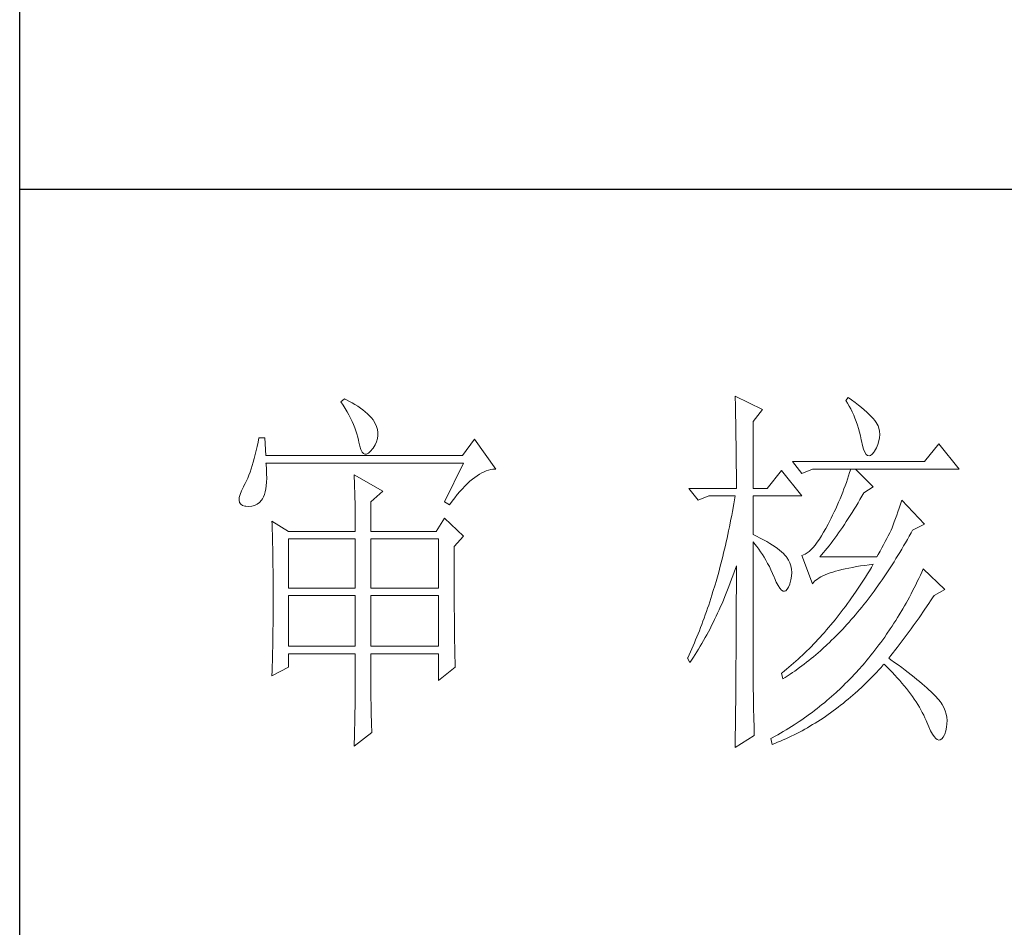
# Model space of a CAD drawing. Units: millimetres. Extents: x 24539 to 37824, y -16321 to 24765.
# Drawn here: x 36950 to 37145, y 8590 to 8770 of the extents above; entities that cross this region are included whole.
import ezdxf

# ---------------------------------------------------------------- set-up
doc = ezdxf.new("R2010")
doc.units = ezdxf.units.MM
doc.layers.add('轮廓线', color=7, linetype='Continuous', lineweight=25)

msp = doc.modelspace()

# ---------------------------------------------------------------- linework, layer by layer
for p, q in [((36950.1, 7499.52), (36950.1, 11736.22)), ((36950.1, 8736.32), (37481.51, 8736.32))]:
    msp.add_line(p, q)
at = {"layer": '轮廓线', "color": 7, "lineweight": 0}
for p, q in [((37091.95, 8695.34), (37091.97, 8694.66)), ((37097.38, 8692.69), (37091.95, 8695.34)), ((37114.38, 8695.05), (37113.91, 8694.46)), ((37115.03, 8694.58), (37114.38, 8695.05)), ((37014.51, 8694.75), (37013.8, 8694.16)), ((37013.8, 8694.16), (37014.24, 8693.51)), ((37014.24, 8693.51), (37014.65, 8692.87)), ((37014.74, 8694.64), (37014.51, 8694.75)), ((37015.38, 8694.32), (37014.74, 8694.64)), ((37016, 8693.99), (37015.38, 8694.32)), ((37016.58, 8693.66), (37016, 8693.99)), ((37017.13, 8693.31), (37016.58, 8693.66)), ((37017.65, 8692.95), (37017.13, 8693.31)), ((37091.97, 8694.66), (37091.99, 8693.96)), ((37091.99, 8693.96), (37092, 8693.27)), ((37092, 8693.27), (37092.02, 8692.57)), ((37113.91, 8694.46), (37114.25, 8693.92)), ((37114.25, 8693.92), (37114.57, 8693.36)), ((37114.57, 8693.36), (37114.88, 8692.78)), ((37115.73, 8694.05), (37115.03, 8694.58)), ((37116.39, 8693.55), (37115.73, 8694.05)), ((37117, 8693.05), (37116.39, 8693.55)), ((37117.56, 8692.58), (37117, 8693.05)), ((37014.65, 8692.87), (37015.03, 8692.22)), ((37015.03, 8692.22), (37015.39, 8691.58)), ((37015.39, 8691.58), (37015.71, 8690.94)), ((37018.15, 8692.59), (37017.65, 8692.95)), ((37018.61, 8692.21), (37018.15, 8692.59)), ((37019.05, 8691.83), (37018.61, 8692.21)), ((37019.46, 8691.43), (37019.05, 8691.83)), ((37019.83, 8691.03), (37019.46, 8691.43)), ((37020.18, 8690.62), (37019.83, 8691.03)), ((37092.02, 8692.57), (37092.05, 8691.16)), ((37092.05, 8691.16), (37092.07, 8690.45)), ((37095.5, 8690.32), (37097.38, 8692.69)), ((37114.88, 8692.78), (37115.17, 8692.18)), ((37115.17, 8692.18), (37115.45, 8691.56)), ((37115.45, 8691.56), (37115.71, 8690.92)), ((37118.07, 8692.12), (37117.56, 8692.58)), ((37118.53, 8691.69), (37118.07, 8692.12)), ((37118.94, 8691.27), (37118.53, 8691.69)), ((37119.31, 8690.87), (37118.94, 8691.27)), ((37015.71, 8690.94), (37016.01, 8690.31)), ((37016.01, 8690.31), (37016.29, 8689.68)), ((37016.29, 8689.68), (37016.54, 8689.06)), ((37016.54, 8689.06), (37016.76, 8688.44)), ((37020.27, 8690.49), (37020.18, 8690.62)), ((37020.61, 8689.91), (37020.27, 8690.49)), ((37020.87, 8689.33), (37020.61, 8689.91)), ((37021.04, 8688.73), (37020.87, 8689.33)), ((37092.07, 8690.45), (37092.08, 8689.73)), ((37092.08, 8689.73), (37092.1, 8689.01)), ((37095.5, 8677.04), (37095.5, 8690.32)), ((37115.71, 8690.92), (37115.95, 8690.27)), ((37115.95, 8690.27), (37116.18, 8689.59)), ((37116.18, 8689.59), (37116.4, 8688.89)), ((37119.62, 8690.48), (37119.31, 8690.87)), ((37119.9, 8690.12), (37119.62, 8690.48)), ((37120.11, 8689.77), (37119.9, 8690.12)), ((37120.29, 8689.44), (37120.11, 8689.77)), ((37120.45, 8688.97), (37120.29, 8689.44)), ((37016.76, 8688.44), (37016.96, 8687.82)), ((37016.96, 8687.82), (37017.12, 8687.2)), ((37017.12, 8687.2), (37017.27, 8686.59)), ((37021.01, 8686.9), (37021.11, 8687.52)), ((37021.12, 8688.13), (37021.04, 8688.73)), ((37021.11, 8687.52), (37021.12, 8688.13)), ((37092.1, 8689.01), (37092.1, 8688.29)), ((37092.1, 8688.29), (37092.12, 8686.83)), ((37116.4, 8688.89), (37116.59, 8688.17)), ((37116.59, 8688.17), (37116.78, 8687.44)), ((37116.78, 8687.44), (37116.94, 8686.68)), ((37120.58, 8688.35), (37120.45, 8688.97)), ((37120.63, 8687.72), (37120.58, 8688.35)), ((37120.59, 8687.07), (37120.63, 8687.72)), ((36997.18, 8685.34), (36997, 8684.52)), ((36997.35, 8686.19), (36997.18, 8685.34)), ((36997.52, 8687.07), (36997.35, 8686.19)), ((36998.7, 8687.07), (36997.52, 8687.07)), ((36998.93, 8683.53), (36998.7, 8687.07)), ((37017.27, 8686.59), (37017.35, 8686.19)), ((37017.35, 8686.19), (37017.52, 8685.37)), ((37017.52, 8685.37), (37017.72, 8684.72)), ((37020.18, 8685.01), (37020.55, 8685.65)), ((37020.55, 8685.65), (37020.82, 8686.28)), ((37020.82, 8686.28), (37021.01, 8686.9)), ((37040.25, 8686.78), (37037.89, 8683.53)), ((37044.5, 8680.87), (37040.25, 8686.78)), ((37092.12, 8686.83), (37092.13, 8686.1)), ((37092.13, 8686.1), (37092.15, 8684.62)), ((37116.94, 8686.68), (37116.98, 8686.48)), ((37116.98, 8686.48), (37117.19, 8685.55)), ((37117.19, 8685.55), (37117.42, 8684.78)), ((37119.96, 8685.1), (37120.25, 8685.76)), ((37120.25, 8685.76), (37120.47, 8686.43)), ((37120.47, 8686.43), (37120.59, 8687.07)), ((37132.33, 8685.89), (37129.49, 8682.35)), ((37136.34, 8680.87), (37132.33, 8685.89)), ((36996.81, 8683.73), (36996.62, 8682.97)), ((36997, 8684.52), (36996.81, 8683.73)), ((37037.89, 8683.53), (36998.93, 8683.53)), ((37017.72, 8684.72), (37017.97, 8684.24)), ((37017.97, 8684.24), (37018.24, 8683.93)), ((37018.24, 8683.93), (37018.55, 8683.79)), ((37018.55, 8683.79), (37018.89, 8683.82)), ((37018.89, 8683.82), (37019.26, 8684.01)), ((37019.26, 8684.01), (37019.67, 8684.38)), ((37019.67, 8684.38), (37020.11, 8684.92)), ((37020.11, 8684.92), (37020.18, 8685.01)), ((37092.15, 8684.62), (37092.16, 8683.87)), ((37092.16, 8683.87), (37092.17, 8683.13)), ((37117.42, 8684.78), (37117.67, 8684.19)), ((37117.67, 8684.19), (37117.93, 8683.78)), ((37117.93, 8683.78), (37118.21, 8683.53)), ((37118.21, 8683.53), (37118.5, 8683.46)), ((37118.5, 8683.46), (37118.82, 8683.56)), ((37118.82, 8683.56), (37119.15, 8683.84)), ((37119.15, 8683.84), (37119.5, 8684.29)), ((37119.5, 8684.29), (37119.58, 8684.42)), ((37119.58, 8684.42), (37119.96, 8685.1)), ((36996.21, 8681.54), (36995.99, 8680.88)), ((36996.42, 8682.25), (36996.21, 8681.54)), ((36996.62, 8682.97), (36996.42, 8682.25)), ((36998.95, 8681.85), (36998.93, 8682.05)), ((36998.93, 8682.05), (37038.12, 8682.05)), ((36999.02, 8680.86), (36998.95, 8681.85)), ((37038.12, 8682.05), (37034.35, 8674.38)), ((37092.17, 8683.13), (37092.17, 8682.37)), ((37092.17, 8682.37), (37092.18, 8681.62)), ((37092.18, 8681.62), (37092.19, 8680.09)), ((37129.49, 8682.35), (37103.29, 8682.35)), ((37103.29, 8682.35), (37105.17, 8679.99)), ((36995.54, 8679.64), (36995.31, 8679.07)), ((36995.77, 8680.24), (36995.54, 8679.64)), ((36995.99, 8680.88), (36995.77, 8680.24)), ((36999.06, 8679.93), (36999.02, 8680.86)), ((36999.07, 8679.07), (36999.06, 8679.93)), ((37016.4, 8679.69), (37016.43, 8679.07)), ((37022.07, 8676.45), (37016.4, 8679.69)), ((37040.32, 8679.21), (37040.79, 8679.54)), ((37040.79, 8679.54), (37041.26, 8679.84)), ((37041.26, 8679.84), (37041.71, 8680.1)), ((37041.71, 8680.1), (37042.16, 8680.32)), ((37042.16, 8680.32), (37042.6, 8680.51)), ((37042.6, 8680.51), (37043.04, 8680.65)), ((37043.04, 8680.65), (37043.48, 8680.76)), ((37043.48, 8680.76), (37043.9, 8680.84)), ((37043.9, 8680.84), (37044.32, 8680.87)), ((37044.32, 8680.87), (37044.5, 8680.87)), ((37092.19, 8680.09), (37092.19, 8678.55)), ((37101.16, 8680.58), (37098.33, 8677.04)), ((37105.17, 8675.56), (37101.16, 8680.58)), ((37105.17, 8679.99), (37107.3, 8680.87)), ((37107.3, 8680.87), (37136.34, 8680.87)), ((37114.44, 8679.54), (37114.23, 8678.88)), ((37114.65, 8680.21), (37114.44, 8679.54)), ((37114.86, 8680.87), (37114.65, 8680.21)), ((37119.34, 8677.33), (37115.8, 8680.87)), ((36994.56, 8677.54), (36994.45, 8677.33)), ((36994.82, 8678.02), (36994.56, 8677.54)), ((36995.07, 8678.53), (36994.82, 8678.02)), ((36995.31, 8679.07), (36995.07, 8678.53)), ((36998.9, 8676.91), (36998.98, 8677.56)), ((36998.98, 8677.56), (36999.04, 8678.28)), ((36999.04, 8678.28), (36999.07, 8679.07)), ((37016.43, 8679.07), (37016.46, 8678.43)), ((37016.46, 8678.43), (37016.49, 8677.77)), ((37016.49, 8677.77), (37016.51, 8677.1)), ((37037.88, 8676.97), (37038.38, 8677.49)), ((37038.38, 8677.49), (37038.88, 8677.97)), ((37038.88, 8677.97), (37039.37, 8678.43)), ((37039.37, 8678.43), (37039.85, 8678.83)), ((37039.85, 8678.83), (37040.32, 8679.21)), ((37092.19, 8678.55), (37092.19, 8677.78)), ((37092.19, 8677.78), (37092.19, 8677.04)), ((37113.77, 8677.56), (37113.52, 8676.91)), ((37114, 8678.22), (37113.77, 8677.56)), ((37114.23, 8678.88), (37114, 8678.22)), ((36993.79, 8675.82), (36993.64, 8675.2)), ((36994.05, 8676.53), (36993.79, 8675.82)), ((36994.45, 8677.33), (36994.05, 8676.53)), ((36998.44, 8675.35), (36998.63, 8675.8)), ((36998.63, 8675.8), (36998.78, 8676.32)), ((36998.78, 8676.32), (36998.9, 8676.91)), ((37016.51, 8677.1), (37016.53, 8676.42)), ((37016.53, 8676.42), (37016.55, 8675.72)), ((37016.55, 8675.72), (37016.57, 8675)), ((37019.71, 8674.38), (37022.07, 8676.45)), ((37036.35, 8675.17), (37036.87, 8675.81)), ((37036.87, 8675.81), (37037.38, 8676.41)), ((37037.38, 8676.41), (37037.88, 8676.97)), ((37082.75, 8677.04), (37084.64, 8674.68)), ((37082.75, 8677.04), (37092.19, 8677.04)), ((37084.64, 8674.68), (37086.76, 8675.56)), ((37086.76, 8675.56), (37091.95, 8675.56)), ((37091.95, 8675.56), (37091.82, 8674.77)), ((37095.5, 8677.04), (37098.33, 8677.04)), ((37095.5, 8667.89), (37095.5, 8675.56)), ((37095.5, 8675.56), (37105.17, 8675.56)), ((37113.01, 8675.6), (37112.75, 8674.95)), ((37113.28, 8676.25), (37113.01, 8675.6)), ((37113.52, 8676.91), (37113.28, 8676.25)), ((37116.7, 8674.84), (37117.09, 8675.52)), ((37117.09, 8675.52), (37117.45, 8676.15)), ((37117.45, 8676.15), (37119.34, 8677.33)), ((36993.64, 8675.2), (36993.61, 8674.68)), ((36993.61, 8674.68), (36993.71, 8674.25)), ((36993.71, 8674.25), (36993.93, 8673.91)), ((36993.93, 8673.91), (36994.27, 8673.67)), ((36994.27, 8673.67), (36994.74, 8673.52)), ((36994.74, 8673.52), (36994.92, 8673.5)), ((36994.92, 8673.5), (36995.55, 8673.45)), ((36995.55, 8673.45), (36996.13, 8673.51)), ((36996.13, 8673.51), (36996.68, 8673.66)), ((36996.68, 8673.66), (36997.17, 8673.91)), ((36997.17, 8673.91), (36997.62, 8674.26)), ((36997.62, 8674.26), (36998.03, 8674.7)), ((36998.03, 8674.7), (36998.22, 8674.97)), ((36998.22, 8674.97), (36998.44, 8675.35)), ((37016.57, 8675), (37016.59, 8674.27)), ((37016.59, 8674.27), (37016.6, 8673.52)), ((37016.6, 8673.52), (37016.61, 8672.76)), ((37019.71, 8668.48), (37019.71, 8674.38)), ((37034.35, 8674.38), (37035.29, 8673.79)), ((37035.29, 8673.79), (37035.82, 8674.5)), ((37035.82, 8674.5), (37036.35, 8675.17)), ((37091.69, 8673.99), (37091.41, 8672.44)), ((37091.82, 8674.77), (37091.69, 8673.99)), ((37112.18, 8673.66), (37111.89, 8673.01)), ((37112.47, 8674.31), (37112.18, 8673.66)), ((37112.75, 8674.95), (37112.47, 8674.31)), ((37115.54, 8672.88), (37115.92, 8673.52)), ((37115.92, 8673.52), (37116.31, 8674.17)), ((37116.31, 8674.17), (37116.7, 8674.84)), ((37124.74, 8673.89), (37124.48, 8673.13)), ((37125.01, 8674.68), (37124.74, 8673.89)), ((37129.49, 8669.95), (37125.01, 8674.68)), ((37016.61, 8672.76), (37016.62, 8671.99)), ((37016.62, 8671.99), (37016.63, 8671.19)), ((37091.27, 8671.67), (37091.12, 8670.9)), ((37091.41, 8672.44), (37091.27, 8671.67)), ((37111.28, 8671.74), (37110.97, 8671.1)), ((37111.59, 8672.38), (37111.28, 8671.74)), ((37111.89, 8673.01), (37111.59, 8672.38)), ((37114.38, 8671.03), (37114.77, 8671.63)), ((37114.77, 8671.63), (37115.15, 8672.25)), ((37115.15, 8672.25), (37115.54, 8672.88)), ((37123.99, 8671.7), (37123.74, 8671.04)), ((37124.23, 8672.41), (37123.99, 8671.7)), ((37124.48, 8673.13), (37124.23, 8672.41)), ((37000.11, 8670.54), (37000.13, 8669.93)), ((37003.42, 8668.48), (37000.11, 8670.54)), ((37000.13, 8669.93), (37000.16, 8669.31)), ((37016.63, 8671.19), (37016.63, 8670.39)), ((37016.63, 8670.39), (37016.64, 8669.56)), ((37016.64, 8669.56), (37016.64, 8668.48)), ((37034.35, 8671.13), (37032.69, 8668.48)), ((37038.12, 8667.59), (37034.35, 8671.13)), ((37091.12, 8670.9), (37090.81, 8669.39)), ((37110.37, 8669.95), (37109.93, 8669.11)), ((37110.64, 8670.46), (37110.37, 8669.95)), ((37110.97, 8671.1), (37110.64, 8670.46)), ((37113.23, 8669.29), (37113.61, 8669.86)), ((37113.61, 8669.86), (37113.99, 8670.44)), ((37113.99, 8670.44), (37114.38, 8671.03)), ((37123.28, 8669.8), (37123.06, 8669.22)), ((37123.51, 8670.4), (37123.28, 8669.8)), ((37123.74, 8671.04), (37123.51, 8670.4)), ((37127.13, 8668.77), (37129.49, 8669.95)), ((37000.16, 8669.31), (37000.18, 8668.67)), ((37000.18, 8668.67), (37000.2, 8668.02)), ((37000.2, 8668.02), (37000.22, 8667.36)), ((37003.42, 8668.48), (37016.64, 8668.48)), ((37019.71, 8668.48), (37032.69, 8668.48)), ((37036.24, 8665.52), (37038.12, 8667.59)), ((37090.5, 8667.89), (37090.34, 8667.15)), ((37090.66, 8668.64), (37090.5, 8667.89)), ((37090.81, 8669.39), (37090.66, 8668.64)), ((37096.2, 8667.54), (37095.5, 8667.89)), ((37109.07, 8667.6), (37108.65, 8666.94)), ((37109.5, 8668.32), (37109.07, 8667.6)), ((37109.93, 8669.11), (37109.5, 8668.32)), ((37111.71, 8667.15), (37112.09, 8667.67)), ((37112.09, 8667.67), (37112.47, 8668.19)), ((37112.47, 8668.19), (37112.85, 8668.74)), ((37112.85, 8668.74), (37113.23, 8669.29)), ((37122.32, 8667.65), (37122.01, 8667.07)), ((37122.61, 8668.22), (37122.32, 8667.65)), ((37122.88, 8668.77), (37122.61, 8668.22)), ((37123.06, 8669.22), (37122.88, 8668.77)), ((37126.46, 8667.56), (37126.84, 8668.22)), ((37126.84, 8668.22), (37127.13, 8668.77)), ((37000.22, 8667.36), (37000.23, 8666.69)), ((37000.23, 8666.69), (37000.24, 8666)), ((37000.24, 8666), (37000.26, 8665.3)), ((37003.42, 8657.25), (37003.42, 8667)), ((37003.42, 8667), (37016.64, 8667)), ((37016.64, 8667), (37016.64, 8657.25)), ((37019.71, 8657.25), (37019.71, 8667)), ((37019.71, 8667), (37033.16, 8667)), ((37033.16, 8667), (37033.16, 8657.25)), ((37090.01, 8665.68), (37089.84, 8664.95)), ((37090.18, 8666.41), (37090.01, 8665.68)), ((37090.34, 8667.15), (37090.18, 8666.41)), ((37095.5, 8641.18), (37095.5, 8666.41)), ((37095.5, 8666.41), (37095.88, 8665.96)), ((37095.88, 8665.96), (37096.26, 8665.49)), ((37096.91, 8667.18), (37096.2, 8667.54)), ((37097.58, 8666.83), (37096.91, 8667.18)), ((37098.21, 8666.47), (37097.58, 8666.83)), ((37098.8, 8666.12), (37098.21, 8666.47)), ((37099.35, 8665.78), (37098.8, 8666.12)), ((37099.86, 8665.44), (37099.35, 8665.78)), ((37107.82, 8665.8), (37107.42, 8665.33)), ((37108.23, 8666.34), (37107.82, 8665.8)), ((37108.65, 8666.94), (37108.23, 8666.34)), ((37110.21, 8665.2), (37110.58, 8665.67)), ((37110.58, 8665.67), (37110.96, 8666.15)), ((37110.96, 8666.15), (37111.33, 8666.64)), ((37111.33, 8666.64), (37111.71, 8667.15)), ((37121.37, 8665.86), (37121.03, 8665.23)), ((37121.7, 8666.48), (37121.37, 8665.86)), ((37122.01, 8667.07), (37121.7, 8666.48)), ((37125.35, 8665.61), (37125.73, 8666.26)), ((37125.73, 8666.26), (37126.1, 8666.91)), ((37126.1, 8666.91), (37126.46, 8667.56)), ((37000.26, 8665.3), (37000.27, 8664.59)), ((37000.27, 8664.59), (37000.29, 8663.87)), ((37000.29, 8663.87), (37000.3, 8663.13)), ((37036.24, 8661.46), (37036.24, 8665.52)), ((37089.67, 8664.23), (37089.49, 8663.51)), ((37089.84, 8664.95), (37089.67, 8664.23)), ((37096.26, 8665.49), (37096.63, 8664.99)), ((37096.63, 8664.99), (37096.99, 8664.48)), ((37096.99, 8664.48), (37097.35, 8663.93)), ((37097.35, 8663.93), (37097.71, 8663.37)), ((37100.33, 8665.09), (37099.86, 8665.44)), ((37100.77, 8664.76), (37100.33, 8665.09)), ((37101.16, 8664.43), (37100.77, 8664.76)), ((37101.52, 8664.1), (37101.16, 8664.43)), ((37101.83, 8663.77), (37101.52, 8664.1)), ((37102.11, 8663.46), (37101.83, 8663.77)), ((37105.48, 8663.85), (37105.17, 8663.75)), ((37105.17, 8663.75), (37107.3, 8658.14)), ((37105.86, 8664.02), (37105.48, 8663.85)), ((37106.24, 8664.26), (37105.86, 8664.02)), ((37106.63, 8664.55), (37106.24, 8664.26)), ((37107.02, 8664.91), (37106.63, 8664.55)), ((37107.42, 8665.33), (37107.02, 8664.91)), ((37108.72, 8663.46), (37109.09, 8663.87)), ((37109.09, 8663.87), (37109.46, 8664.3)), ((37109.46, 8664.3), (37109.83, 8664.75)), ((37109.83, 8664.75), (37110.21, 8665.2)), ((37120.31, 8663.93), (37120.05, 8663.46)), ((37120.68, 8664.59), (37120.31, 8663.93)), ((37121.03, 8665.23), (37120.68, 8664.59)), ((37123.84, 8663.1), (37124.22, 8663.72)), ((37124.22, 8663.72), (37124.6, 8664.34)), ((37124.6, 8664.34), (37124.98, 8664.98)), ((37124.98, 8664.98), (37125.35, 8665.61)), ((37000.3, 8663.13), (37000.31, 8662.38)), ((37000.31, 8662.38), (37000.32, 8661.62)), ((37089.13, 8662.08), (37088.94, 8661.38)), ((37089.31, 8662.79), (37089.13, 8662.08)), ((37089.49, 8663.51), (37089.31, 8662.79)), ((37097.71, 8663.37), (37098.05, 8662.77)), ((37098.05, 8662.77), (37098.39, 8662.16)), ((37098.39, 8662.16), (37098.73, 8661.52)), ((37102.2, 8663.33), (37102.11, 8663.46)), ((37102.54, 8662.81), (37102.2, 8663.33)), ((37102.81, 8662.25), (37102.54, 8662.81)), ((37103, 8661.65), (37102.81, 8662.25)), ((37120.05, 8663.46), (37108.72, 8663.46)), ((37116.82, 8661.65), (37117.67, 8661.76)), ((37117.67, 8661.76), (37118.55, 8661.88)), ((37118.55, 8661.88), (37119.34, 8661.98)), ((37119.34, 8661.98), (37118.96, 8661.34)), ((37122.69, 8661.28), (37123.07, 8661.88)), ((37123.07, 8661.88), (37123.46, 8662.48)), ((37123.46, 8662.48), (37123.84, 8663.1)), ((37000.32, 8661.62), (37000.33, 8660.85)), ((37000.33, 8660.85), (37000.33, 8660.06)), ((37000.33, 8660.06), (37000.34, 8659.26)), ((37036.24, 8660.4), (37036.24, 8661.46)), ((37036.24, 8659.36), (37036.24, 8660.4)), ((37088.56, 8659.98), (37088.17, 8658.6)), ((37088.75, 8660.67), (37088.56, 8659.98)), ((37088.94, 8661.38), (37088.75, 8660.67)), ((37091.5, 8659.71), (37091.76, 8660.43)), ((37091.76, 8660.43), (37092.01, 8661.15)), ((37092.01, 8661.15), (37092.19, 8661.68)), ((37092.19, 8661.68), (37092.19, 8659.41)), ((37098.73, 8661.52), (37099.05, 8660.86)), ((37099.05, 8660.86), (37099.37, 8660.17)), ((37099.37, 8660.17), (37099.69, 8659.46)), ((37103.12, 8661.02), (37103, 8661.65)), ((37103.16, 8660.35), (37103.12, 8661.02)), ((37103.12, 8659.65), (37103.16, 8660.35)), ((37109.36, 8659.69), (37109.79, 8659.89)), ((37109.79, 8659.89), (37110.26, 8660.08)), ((37110.26, 8660.08), (37110.76, 8660.26)), ((37110.76, 8660.26), (37111.29, 8660.44)), ((37111.29, 8660.44), (37111.86, 8660.61)), ((37111.86, 8660.61), (37112.47, 8660.78)), ((37112.47, 8660.78), (37113.1, 8660.94)), ((37113.1, 8660.94), (37113.78, 8661.09)), ((37113.78, 8661.09), (37114.49, 8661.24)), ((37114.49, 8661.24), (37115.23, 8661.38)), ((37115.23, 8661.38), (37116, 8661.52)), ((37116, 8661.52), (37116.82, 8661.65)), ((37118.19, 8660.08), (37117.8, 8659.46)), ((37118.57, 8660.71), (37118.19, 8660.08)), ((37118.96, 8661.34), (37118.57, 8660.71)), ((37121.52, 8659.51), (37121.91, 8660.09)), ((37121.91, 8660.09), (37122.3, 8660.68)), ((37122.3, 8660.68), (37122.69, 8661.28)), ((37128.67, 8659.82), (37128.37, 8659.18)), ((37128.96, 8660.45), (37128.67, 8659.82)), ((37129.25, 8661.09), (37128.96, 8660.45)), ((37133.51, 8656.96), (37129.25, 8661.09)), ((37000.34, 8659.26), (37000.34, 8658.45)), ((37000.34, 8658.45), (37000.34, 8657.62)), ((37036.25, 8658.35), (37036.24, 8659.36)), ((37036.25, 8657.36), (37036.25, 8658.35)), ((37087.97, 8657.92), (37087.56, 8656.56)), ((37088.17, 8658.6), (37087.97, 8657.92)), ((37090.72, 8657.61), (37090.99, 8658.3)), ((37090.99, 8658.3), (37091.25, 8659.01)), ((37091.25, 8659.01), (37091.5, 8659.71)), ((37092.19, 8659.41), (37092.19, 8658.66)), ((37092.19, 8658.66), (37092.19, 8656.4)), ((37099.69, 8659.46), (37099.74, 8659.32)), ((37099.74, 8659.32), (37100.11, 8658.47)), ((37100.11, 8658.47), (37100.46, 8657.77)), ((37102.54, 8657.46), (37102.79, 8658.06)), ((37102.79, 8658.06), (37102.81, 8658.14)), ((37102.81, 8658.14), (37103.01, 8658.91)), ((37103.01, 8658.91), (37103.12, 8659.65)), ((37107.3, 8658.14), (37107.49, 8658.38)), ((37107.49, 8658.38), (37107.71, 8658.62)), ((37107.71, 8658.62), (37107.97, 8658.84)), ((37107.97, 8658.84), (37108.26, 8659.06)), ((37108.26, 8659.06), (37108.59, 8659.28)), ((37108.59, 8659.28), (37108.96, 8659.49)), ((37108.96, 8659.49), (37109.36, 8659.69)), ((37117.01, 8658.25), (37116.62, 8657.65)), ((37117.4, 8658.85), (37117.01, 8658.25)), ((37117.8, 8659.46), (37117.4, 8658.85)), ((37119.92, 8657.24), (37120.72, 8658.36)), ((37120.72, 8658.36), (37121.12, 8658.93)), ((37121.12, 8658.93), (37121.52, 8659.51)), ((37127.76, 8657.94), (37127.44, 8657.32)), ((37128.06, 8658.55), (37127.76, 8657.94)), ((37128.37, 8659.18), (37128.06, 8658.55)), ((37000.34, 8657.62), (37000.35, 8656.78)), ((37000.35, 8656.78), (37000.35, 8654.66)), ((37016.64, 8657.25), (37003.42, 8657.25)), ((37033.16, 8657.25), (37019.71, 8657.25)), ((37036.25, 8656.41), (37036.25, 8657.36)), ((37036.26, 8655.48), (37036.25, 8656.41)), ((37087.35, 8655.89), (37086.92, 8654.57)), ((37087.56, 8656.56), (37087.35, 8655.89)), ((37089.91, 8655.57), (37090.19, 8656.24)), ((37090.19, 8656.24), (37090.46, 8656.92)), ((37090.46, 8656.92), (37090.72, 8657.61)), ((37092.19, 8656.4), (37092.18, 8655.65)), ((37100.46, 8657.77), (37100.8, 8657.25)), ((37100.8, 8657.25), (37101.13, 8656.88)), ((37101.13, 8656.88), (37101.44, 8656.67)), ((37101.44, 8656.67), (37101.74, 8656.63)), ((37101.74, 8656.63), (37102.02, 8656.74)), ((37102.02, 8656.74), (37102.29, 8657.02)), ((37102.29, 8657.02), (37102.54, 8657.46)), ((37115.82, 8656.46), (37115.02, 8655.31)), ((37116.22, 8657.05), (37115.82, 8656.46)), ((37116.62, 8657.65), (37116.22, 8657.05)), ((37118.71, 8655.6), (37119.52, 8656.68)), ((37119.52, 8656.68), (37119.92, 8657.24)), ((37126.82, 8656.1), (37126.49, 8655.49)), ((37127.13, 8656.7), (37126.82, 8656.1)), ((37127.44, 8657.32), (37127.13, 8656.7)), ((37131.38, 8655.78), (37133.51, 8656.96)), ((37000.35, 8654.66), (37000.34, 8653.84)), ((37003.42, 8645.74), (37003.42, 8655.78)), ((37003.42, 8655.78), (37016.64, 8655.78)), ((37016.64, 8655.78), (37016.64, 8645.74)), ((37019.71, 8645.74), (37019.71, 8655.78)), ((37019.71, 8655.78), (37033.16, 8655.78)), ((37033.16, 8655.78), (37033.16, 8645.74)), ((37036.26, 8654.57), (37036.26, 8655.48)), ((37036.27, 8653.7), (37036.26, 8654.57)), ((37086.92, 8654.57), (37086.71, 8653.91)), ((37089.07, 8653.59), (37089.35, 8654.24)), ((37089.35, 8654.24), (37089.63, 8654.9)), ((37089.63, 8654.9), (37089.91, 8655.57)), ((37092.18, 8655.65), (37092.18, 8654.15)), ((37092.18, 8654.15), (37092.18, 8653.41)), ((37114.22, 8654.19), (37113.81, 8653.63)), ((37114.62, 8654.74), (37114.22, 8654.19)), ((37115.02, 8655.31), (37114.62, 8654.74)), ((37117.07, 8653.5), (37117.49, 8654.01)), ((37117.49, 8654.01), (37117.9, 8654.54)), ((37117.9, 8654.54), (37118.3, 8655.06)), ((37118.3, 8655.06), (37118.71, 8655.6)), ((37125.83, 8654.3), (37125.51, 8653.72)), ((37126.17, 8654.9), (37125.83, 8654.3)), ((37126.49, 8655.49), (37126.17, 8654.9)), ((37129.57, 8653.07), (37130.33, 8654.19)), ((37130.33, 8654.19), (37130.71, 8654.75)), ((37130.71, 8654.75), (37131.08, 8655.32)), ((37131.08, 8655.32), (37131.38, 8655.78)), ((37000.34, 8652.23), (37000.33, 8651.44)), ((37000.34, 8653.84), (37000.34, 8653.03)), ((37000.34, 8653.03), (37000.34, 8652.23)), ((37036.27, 8652.85), (37036.27, 8653.7)), ((37036.28, 8652.03), (37036.27, 8652.85)), ((37036.28, 8651.23), (37036.28, 8652.03)), ((37086.03, 8651.97), (37085.8, 8651.33)), ((37086.26, 8652.62), (37086.03, 8651.97)), ((37086.48, 8653.26), (37086.26, 8652.62)), ((37086.71, 8653.91), (37086.48, 8653.26)), ((37088.19, 8651.67), (37088.48, 8652.31)), ((37088.48, 8652.31), (37088.78, 8652.94)), ((37088.78, 8652.94), (37089.07, 8653.59)), ((37092.18, 8652.66), (37092.17, 8651.92)), ((37092.18, 8653.41), (37092.18, 8652.66)), ((37112.58, 8652.02), (37111.75, 8650.97)), ((37112.99, 8652.55), (37112.58, 8652.02)), ((37113.4, 8653.09), (37112.99, 8652.55)), ((37113.81, 8653.63), (37113.4, 8653.09)), ((37115.4, 8651.49), (37115.82, 8651.98)), ((37115.82, 8651.98), (37116.24, 8652.48)), ((37116.24, 8652.48), (37116.66, 8652.99)), ((37116.66, 8652.99), (37117.07, 8653.5)), ((37124.48, 8651.98), (37124.13, 8651.41)), ((37125.17, 8653.13), (37124.48, 8651.98)), ((37125.51, 8653.72), (37125.17, 8653.13)), ((37128.8, 8651.95), (37129.19, 8652.51)), ((37129.19, 8652.51), (37129.57, 8653.07)), ((37000.33, 8651.44), (37000.33, 8650.66)), ((37000.33, 8650.66), (37000.33, 8649.89)), ((37036.29, 8650.47), (37036.28, 8651.23)), ((37036.29, 8649.73), (37036.29, 8650.47)), ((37085.34, 8650.07), (37085.1, 8649.45)), ((37085.57, 8650.7), (37085.34, 8650.07)), ((37085.8, 8651.33), (37085.57, 8650.7)), ((37087.28, 8649.82), (37087.58, 8650.43)), ((37087.58, 8650.43), (37087.89, 8651.05)), ((37087.89, 8651.05), (37088.19, 8651.67)), ((37092.17, 8651.92), (37092.17, 8651.17)), ((37092.17, 8651.17), (37092.17, 8650.42)), ((37092.17, 8650.42), (37092.17, 8649.68)), ((37111.75, 8650.97), (37110.91, 8649.95)), ((37113.69, 8649.58), (37114.12, 8650.05)), ((37114.12, 8650.05), (37114.55, 8650.52)), ((37114.55, 8650.52), (37114.98, 8651.01)), ((37114.98, 8651.01), (37115.4, 8651.49)), ((37123.43, 8650.29), (37123.07, 8649.73)), ((37123.78, 8650.84), (37123.43, 8650.29)), ((37124.13, 8651.41), (37123.78, 8650.84)), ((37127.25, 8649.76), (37127.64, 8650.3)), ((37127.64, 8650.3), (37128.03, 8650.85)), ((37128.03, 8650.85), (37128.42, 8651.4)), ((37128.42, 8651.4), (37128.8, 8651.95)), ((37000.31, 8648.38), (37000.3, 8647.63)), ((37000.32, 8649.13), (37000.31, 8648.38)), ((37000.33, 8649.89), (37000.32, 8649.13)), ((37036.3, 8649.02), (37036.29, 8649.73)), ((37036.31, 8648.33), (37036.3, 8649.02)), ((37036.32, 8647.68), (37036.31, 8648.33)), ((37084.61, 8648.21), (37084.36, 8647.6)), ((37084.86, 8648.82), (37084.61, 8648.21)), ((37085.1, 8649.45), (37084.86, 8648.82)), ((37086.34, 8648.02), (37086.66, 8648.61)), ((37086.66, 8648.61), (37086.97, 8649.21)), ((37086.97, 8649.21), (37087.28, 8649.82)), ((37092.16, 8648.2), (37092.15, 8647.46)), ((37092.17, 8649.68), (37092.16, 8648.94)), ((37092.16, 8648.94), (37092.16, 8648.2)), ((37109.65, 8648.47), (37109.22, 8647.99)), ((37110.07, 8648.96), (37109.65, 8648.47)), ((37110.49, 8649.45), (37110.07, 8648.96)), ((37110.91, 8649.95), (37110.49, 8649.45)), ((37111.96, 8647.77), (37112.4, 8648.21)), ((37112.4, 8648.21), (37113.27, 8649.12)), ((37113.27, 8649.12), (37113.69, 8649.58)), ((37121.97, 8648.1), (37121.6, 8647.56)), ((37122.71, 8649.18), (37121.97, 8648.1)), ((37123.07, 8649.73), (37122.71, 8649.18)), ((37125.66, 8647.6), (37126.06, 8648.13)), ((37126.06, 8648.13), (37126.46, 8648.67)), ((37126.46, 8648.67), (37126.85, 8649.21)), ((37126.85, 8649.21), (37127.25, 8649.76)), ((37000.27, 8646.17), (37000.26, 8645.45)), ((37000.29, 8646.9), (37000.27, 8646.17)), ((37000.3, 8647.63), (37000.29, 8646.9)), ((37036.33, 8647.05), (37036.32, 8647.68)), ((37036.34, 8646.44), (37036.33, 8647.05)), ((37036.35, 8645.87), (37036.34, 8646.44)), ((37083.86, 8646.39), (37083.34, 8645.2)), ((37084.11, 8647), (37083.86, 8646.39)), ((37084.36, 8647.6), (37084.11, 8647)), ((37085.04, 8645.73), (37085.37, 8646.29)), ((37085.37, 8646.29), (37085.7, 8646.86)), ((37085.7, 8646.86), (37086.02, 8647.44)), ((37086.02, 8647.44), (37086.34, 8648.02)), ((37092.15, 8647.46), (37092.15, 8646.72)), ((37092.15, 8646.72), (37092.15, 8645.98)), ((37107.5, 8646.14), (37107.06, 8645.7)), ((37107.93, 8646.59), (37107.5, 8646.14)), ((37108.36, 8647.05), (37107.93, 8646.59)), ((37108.79, 8647.52), (37108.36, 8647.05)), ((37109.22, 8647.99), (37108.79, 8647.52)), ((37110.2, 8646.06), (37110.64, 8646.48)), ((37110.64, 8646.48), (37111.08, 8646.91)), ((37111.08, 8646.91), (37111.52, 8647.33)), ((37111.52, 8647.33), (37111.96, 8647.77)), ((37120.84, 8646.5), (37120.45, 8645.99)), ((37121.22, 8647.03), (37120.84, 8646.5)), ((37121.6, 8647.56), (37121.22, 8647.03)), ((37124.05, 8645.47), (37124.86, 8646.52)), ((37124.86, 8646.52), (37125.26, 8647.06)), ((37125.26, 8647.06), (37125.66, 8647.6)), ((37000.25, 8644.75), (37000.23, 8644.05)), ((37000.26, 8645.45), (37000.25, 8644.75)), ((37016.64, 8645.74), (37003.42, 8645.74)), ((37003.42, 8641.61), (37003.42, 8644.26)), ((37003.42, 8644.26), (37016.64, 8644.26)), ((37016.64, 8644.26), (37016.64, 8641.25)), ((37033.16, 8645.74), (37019.71, 8645.74)), ((37019.71, 8641.66), (37019.71, 8644.26)), ((37019.71, 8644.26), (37033.16, 8644.26)), ((37033.16, 8644.26), (37033.16, 8638.95)), ((37036.36, 8645.32), (37036.35, 8645.87)), ((37036.37, 8644.8), (37036.36, 8645.32)), ((37036.38, 8644.3), (37036.37, 8644.8)), ((37036.39, 8643.84), (37036.38, 8644.3)), ((37083.08, 8644.61), (37082.81, 8644.03)), ((37083.34, 8645.2), (37083.08, 8644.61)), ((37084.03, 8644.08), (37084.37, 8644.62)), ((37084.37, 8644.62), (37084.7, 8645.17)), ((37084.7, 8645.17), (37085.04, 8645.73)), ((37092.14, 8644.51), (37092.12, 8641.58)), ((37092.15, 8645.98), (37092.14, 8645.25)), ((37092.14, 8645.25), (37092.14, 8644.51)), ((37105.75, 8644.4), (37105.31, 8643.98)), ((37106.19, 8644.82), (37105.75, 8644.4)), ((37106.63, 8645.25), (37106.19, 8644.82)), ((37107.06, 8645.7), (37106.63, 8645.25)), ((37107.95, 8644.05), (37108.4, 8644.44)), ((37108.4, 8644.44), (37108.86, 8644.84)), ((37108.86, 8644.84), (37109.3, 8645.24)), ((37109.3, 8645.24), (37110.2, 8646.06)), ((37119.28, 8644.45), (37118.88, 8643.95)), ((37120.07, 8645.47), (37119.28, 8644.45)), ((37120.45, 8645.99), (37120.07, 8645.47)), ((37122.82, 8643.89), (37124.05, 8645.47)), ((37000.2, 8642.68), (37000.18, 8642)), ((37000.22, 8643.36), (37000.2, 8642.68)), ((37000.23, 8644.05), (37000.22, 8643.36)), ((37036.4, 8643.39), (37036.39, 8643.84)), ((37036.42, 8642.99), (37036.4, 8643.39)), ((37036.43, 8642.6), (37036.42, 8642.99)), ((37036.44, 8642.24), (37036.43, 8642.6)), ((37036.46, 8641.91), (37036.44, 8642.24)), ((37082.55, 8643.45), (37082.51, 8643.38)), ((37082.51, 8643.38), (37082.98, 8642.49)), ((37082.81, 8644.03), (37082.55, 8643.45)), ((37082.98, 8642.49), (37083.33, 8643.01)), ((37083.33, 8643.01), (37083.68, 8643.54)), ((37083.68, 8643.54), (37084.03, 8644.08)), ((37103.52, 8642.36), (37103.07, 8641.98)), ((37103.97, 8642.75), (37103.52, 8642.36)), ((37104.42, 8643.15), (37103.97, 8642.75)), ((37104.86, 8643.56), (37104.42, 8643.15)), ((37105.31, 8643.98), (37104.86, 8643.56)), ((37105.65, 8642.2), (37106.12, 8642.56)), ((37106.12, 8642.56), (37106.57, 8642.92)), ((37106.57, 8642.92), (37107.04, 8643.29)), ((37107.04, 8643.29), (37107.49, 8643.67)), ((37107.49, 8643.67), (37107.95, 8644.05)), ((37117.66, 8642.48), (37117.24, 8642)), ((37118.07, 8642.97), (37117.66, 8642.48)), ((37118.48, 8643.46), (37118.07, 8642.97)), ((37118.88, 8643.95), (37118.48, 8643.46)), ((37122.41, 8643.38), (37122.82, 8643.89)), ((37122.83, 8643.07), (37122.41, 8643.38)), ((37123.57, 8642.54), (37122.83, 8643.07)), ((37124.29, 8642.02), (37123.57, 8642.54)), ((37000.11, 8639.84), (37003.42, 8641.61)), ((37000.14, 8640.69), (37000.12, 8640.05)), ((37000.16, 8641.34), (37000.14, 8640.69)), ((37000.18, 8642), (37000.16, 8641.34)), ((37016.64, 8641.25), (37016.63, 8640.29)), ((37016.63, 8640.29), (37016.63, 8639.37)), ((37019.71, 8640.61), (37019.71, 8641.66)), ((37019.72, 8639.6), (37019.71, 8640.61)), ((37033.16, 8638.95), (37036.47, 8641.61)), ((37036.47, 8641.61), (37036.46, 8641.91)), ((37092.11, 8640.85), (37092.1, 8640.11)), ((37092.12, 8641.58), (37092.11, 8640.85)), ((37095.5, 8640.69), (37095.5, 8641.18)), ((37095.51, 8640.16), (37095.5, 8640.69)), ((37101.25, 8640.49), (37101.16, 8640.43)), ((37101.16, 8640.43), (37101.4, 8639.25)), ((37101.71, 8640.85), (37101.25, 8640.49)), ((37102.16, 8641.22), (37101.71, 8640.85)), ((37102.62, 8641.59), (37102.16, 8641.22)), ((37103.07, 8641.98), (37102.62, 8641.59)), ((37102.83, 8640.18), (37103.31, 8640.5)), ((37103.31, 8640.5), (37103.78, 8640.82)), ((37103.78, 8640.82), (37104.72, 8641.5)), ((37104.72, 8641.5), (37105.19, 8641.85)), ((37105.19, 8641.85), (37105.65, 8642.2)), ((37115.98, 8640.58), (37115.55, 8640.12)), ((37116.4, 8641.05), (37115.98, 8640.58)), ((37117.24, 8642), (37116.4, 8641.05)), ((37119.51, 8640.07), (37119.97, 8640.55)), ((37119.97, 8640.55), (37120.42, 8641.04)), ((37120.42, 8641.04), (37120.87, 8641.54)), ((37120.87, 8641.54), (37121.32, 8642.04)), ((37121.32, 8642.04), (37121.47, 8642.19)), ((37121.47, 8642.19), (37122.02, 8641.65)), ((37122.02, 8641.65), (37122.57, 8641.11)), ((37122.57, 8641.11), (37123.09, 8640.57)), ((37123.09, 8640.57), (37123.6, 8640.03)), ((37124.97, 8641.51), (37124.29, 8642.02)), ((37125.63, 8641.01), (37124.97, 8641.51)), ((37126.26, 8640.53), (37125.63, 8641.01)), ((37126.87, 8640.06), (37126.26, 8640.53)), ((37000.12, 8640.05), (37000.11, 8639.84)), ((37016.63, 8639.37), (37016.62, 8638.46)), ((37016.62, 8638.46), (37016.62, 8637.58)), ((37019.72, 8638.64), (37019.72, 8639.6)), ((37019.73, 8637.71), (37019.72, 8638.64)), ((37092.1, 8638.66), (37092.09, 8637.93)), ((37092.1, 8640.11), (37092.1, 8638.66)), ((37095.51, 8639.59), (37095.51, 8640.16)), ((37095.52, 8638.99), (37095.51, 8639.59)), ((37095.53, 8638.36), (37095.52, 8638.99)), ((37095.54, 8637.69), (37095.53, 8638.36)), ((37101.4, 8639.25), (37101.88, 8639.55)), ((37101.88, 8639.55), (37102.83, 8640.18)), ((37113.79, 8638.32), (37113.35, 8637.88)), ((37114.24, 8638.76), (37113.79, 8638.32)), ((37114.68, 8639.21), (37114.24, 8638.76)), ((37115.12, 8639.66), (37114.68, 8639.21)), ((37115.55, 8640.12), (37115.12, 8639.66)), ((37117.66, 8638.21), (37118.12, 8638.67)), ((37118.12, 8638.67), (37118.59, 8639.13)), ((37118.59, 8639.13), (37119.05, 8639.6)), ((37119.05, 8639.6), (37119.51, 8640.07)), ((37123.6, 8640.03), (37124.1, 8639.49)), ((37124.1, 8639.49), (37124.57, 8638.95)), ((37124.57, 8638.95), (37125.03, 8638.41)), ((37125.03, 8638.41), (37125.48, 8637.88)), ((37127.45, 8639.6), (37126.87, 8640.06)), ((37128, 8639.16), (37127.45, 8639.6)), ((37128.53, 8638.72), (37128, 8639.16)), ((37129.03, 8638.3), (37128.53, 8638.72)), ((37129.51, 8637.89), (37129.03, 8638.3)), ((37016.62, 8637.58), (37016.61, 8636.72)), ((37016.61, 8636.72), (37016.61, 8635.89)), ((37019.74, 8636.82), (37019.73, 8637.71)), ((37019.74, 8635.97), (37019.74, 8636.82)), ((37092.08, 8637.2), (37092.07, 8635.76)), ((37092.09, 8637.93), (37092.08, 8637.2)), ((37095.55, 8636.98), (37095.54, 8637.69)), ((37095.56, 8636.25), (37095.55, 8636.98)), ((37111.98, 8636.6), (37111.52, 8636.18)), ((37112.9, 8637.45), (37111.98, 8636.6)), ((37113.35, 8637.88), (37112.9, 8637.45)), ((37115.29, 8636.04), (37115.77, 8636.46)), ((37115.77, 8636.46), (37116.25, 8636.89)), ((37116.25, 8636.89), (37117.19, 8637.77)), ((37117.19, 8637.77), (37117.66, 8638.21)), ((37125.48, 8637.88), (37125.91, 8637.34)), ((37125.91, 8637.34), (37126.33, 8636.81)), ((37126.33, 8636.81), (37126.72, 8636.28)), ((37129.95, 8637.5), (37129.51, 8637.89)), ((37130.37, 8637.12), (37129.95, 8637.5)), ((37130.77, 8636.75), (37130.37, 8637.12)), ((37131.14, 8636.39), (37130.77, 8636.75)), ((37131.48, 8636.05), (37131.14, 8636.39)), ((37016.61, 8635.89), (37016.6, 8635.08)), ((37016.6, 8635.08), (37016.6, 8634.3)), ((37019.75, 8635.16), (37019.74, 8635.97)), ((37019.76, 8634.4), (37019.75, 8635.16)), ((37019.78, 8633.67), (37019.76, 8634.4)), ((37092.07, 8635.76), (37092.06, 8635.03)), ((37092.06, 8635.03), (37092.06, 8634.31)), ((37095.58, 8635.47), (37095.56, 8636.25)), ((37095.59, 8634.66), (37095.58, 8635.47)), ((37095.61, 8633.82), (37095.59, 8634.66)), ((37109.64, 8634.55), (37109.16, 8634.16)), ((37110.11, 8634.95), (37109.64, 8634.55)), ((37110.58, 8635.36), (37110.11, 8634.95)), ((37111.06, 8635.76), (37110.58, 8635.36)), ((37111.52, 8636.18), (37111.06, 8635.76)), ((37112.87, 8634.03), (37113.36, 8634.42)), ((37113.36, 8634.42), (37113.84, 8634.82)), ((37113.84, 8634.82), (37114.33, 8635.22)), ((37114.33, 8635.22), (37114.81, 8635.63)), ((37114.81, 8635.63), (37115.29, 8636.04)), ((37126.72, 8636.28), (37127.11, 8635.75)), ((37127.11, 8635.75), (37127.47, 8635.22)), ((37127.47, 8635.22), (37127.82, 8634.69)), ((37127.82, 8634.69), (37128.15, 8634.16)), ((37131.8, 8635.72), (37131.48, 8636.05)), ((37132.09, 8635.4), (37131.8, 8635.72)), ((37132.35, 8635.09), (37132.09, 8635.4)), ((37132.59, 8634.8), (37132.35, 8635.09)), ((37132.8, 8634.52), (37132.59, 8634.8)), ((37132.99, 8634.2), (37132.8, 8634.52)), ((37016.58, 8632.81), (37016.57, 8632.1)), ((37016.59, 8633.55), (37016.58, 8632.81)), ((37016.6, 8634.3), (37016.59, 8633.55)), ((37019.79, 8632.98), (37019.78, 8633.67)), ((37019.8, 8632.34), (37019.79, 8632.98)), ((37092.04, 8632.87), (37092.03, 8632.15)), ((37092.05, 8633.59), (37092.04, 8632.87)), ((37092.06, 8634.31), (37092.05, 8633.59)), ((37095.62, 8632.94), (37095.61, 8633.82)), ((37095.64, 8632.03), (37095.62, 8632.94)), ((37107.19, 8632.63), (37106.7, 8632.26)), ((37107.69, 8633), (37107.19, 8632.63)), ((37108.18, 8633.38), (37107.69, 8633)), ((37108.67, 8633.77), (37108.18, 8633.38)), ((37109.16, 8634.16), (37108.67, 8633.77)), ((37110.37, 8632.19), (37110.88, 8632.55)), ((37110.88, 8632.55), (37111.38, 8632.91)), ((37111.38, 8632.91), (37111.88, 8633.27)), ((37111.88, 8633.27), (37112.37, 8633.65)), ((37112.37, 8633.65), (37112.87, 8634.03)), ((37128.15, 8634.16), (37128.47, 8633.64)), ((37128.47, 8633.64), (37128.77, 8633.12)), ((37128.77, 8633.12), (37129.05, 8632.59)), ((37129.05, 8632.59), (37129.33, 8632.07)), ((37133.32, 8633.57), (37132.99, 8634.2)), ((37133.58, 8632.94), (37133.32, 8633.57)), ((37133.77, 8632.3), (37133.58, 8632.94)), ((37016.54, 8630.76), (37016.53, 8630.13)), ((37016.55, 8631.42), (37016.54, 8630.76)), ((37016.57, 8632.1), (37016.55, 8631.42)), ((37019.81, 8631.73), (37019.8, 8632.34)), ((37019.83, 8631.16), (37019.81, 8631.73)), ((37019.85, 8630.64), (37019.83, 8631.16)), ((37019.86, 8630.15), (37019.85, 8630.64)), ((37092.02, 8631.43), (37092.01, 8630.72)), ((37092.01, 8630.72), (37092.01, 8630)), ((37092.03, 8632.15), (37092.02, 8631.43)), ((37095.66, 8631.08), (37095.64, 8632.03)), ((37095.69, 8630.1), (37095.66, 8631.08)), ((37104.66, 8630.83), (37103.63, 8630.14)), ((37105.18, 8631.18), (37104.66, 8630.83)), ((37105.69, 8631.54), (37105.18, 8631.18)), ((37106.19, 8631.89), (37105.69, 8631.54)), ((37106.7, 8632.26), (37106.19, 8631.89)), ((37107.31, 8630.2), (37107.83, 8630.51)), ((37107.83, 8630.51), (37108.34, 8630.84)), ((37108.34, 8630.84), (37108.86, 8631.16)), ((37108.86, 8631.16), (37109.37, 8631.5)), ((37109.37, 8631.5), (37109.87, 8631.84)), ((37109.87, 8631.84), (37110.37, 8632.19)), ((37129.33, 8632.07), (37129.58, 8631.55)), ((37129.58, 8631.55), (37129.82, 8631.03)), ((37129.82, 8631.03), (37129.96, 8630.68)), ((37129.96, 8630.68), (37130.34, 8629.76)), ((37133.9, 8631.65), (37133.77, 8632.3)), ((37133.96, 8631), (37133.9, 8631.65)), ((37133.95, 8630.34), (37133.96, 8631)), ((37016.4, 8625.96), (37019.94, 8628.62)), ((37016.5, 8628.93), (37016.49, 8628.37)), ((37016.51, 8629.52), (37016.5, 8628.93)), ((37016.53, 8630.13), (37016.51, 8629.52)), ((37019.88, 8629.71), (37019.86, 8630.15)), ((37019.9, 8629.31), (37019.88, 8629.71)), ((37019.92, 8628.94), (37019.9, 8629.31)), ((37019.94, 8628.62), (37019.92, 8628.94)), ((37092.01, 8630), (37091.98, 8627.85)), ((37095.71, 8629.08), (37095.69, 8630.1)), ((37095.73, 8628.03), (37095.71, 8629.08)), ((37101.5, 8628.83), (37100.96, 8628.51)), ((37102.04, 8629.14), (37101.5, 8628.83)), ((37102.57, 8629.47), (37102.04, 8629.14)), ((37103.63, 8630.14), (37102.57, 8629.47)), ((37104.16, 8628.44), (37104.69, 8628.72)), ((37104.69, 8628.72), (37105.22, 8629)), ((37105.22, 8629), (37105.75, 8629.29)), ((37105.75, 8629.29), (37106.27, 8629.58)), ((37106.27, 8629.58), (37106.79, 8629.89)), ((37106.79, 8629.89), (37107.31, 8630.2)), ((37130.34, 8629.76), (37130.7, 8628.97)), ((37130.7, 8628.97), (37131.05, 8628.33)), ((37133.51, 8628.32), (37133.72, 8629)), ((37133.72, 8629), (37133.87, 8629.67)), ((37133.87, 8629.67), (37133.95, 8630.34)), ((37016.44, 8626.83), (37016.42, 8626.37)), ((37016.46, 8627.32), (37016.44, 8626.83)), ((37016.47, 8627.83), (37016.46, 8627.32)), ((37016.49, 8628.37), (37016.47, 8627.83)), ((37091.95, 8625.66), (37095.73, 8628.03)), ((37091.97, 8627.14), (37091.96, 8626.43)), ((37091.98, 8627.85), (37091.97, 8627.14)), ((37099.32, 8627.59), (37099.03, 8627.43)), ((37099.03, 8627.43), (37099.27, 8626.25)), ((37099.87, 8627.89), (37099.32, 8627.59)), ((37099.83, 8626.47), (37100.38, 8626.69)), ((37100.42, 8628.2), (37099.87, 8627.89)), ((37100.38, 8626.69), (37100.93, 8626.92)), ((37100.96, 8628.51), (37100.42, 8628.2)), ((37100.93, 8626.92), (37101.47, 8627.16)), ((37101.47, 8627.16), (37102.01, 8627.4)), ((37102.01, 8627.4), (37102.55, 8627.65)), ((37102.55, 8627.65), (37103.09, 8627.91)), ((37103.09, 8627.91), (37103.63, 8628.17)), ((37103.63, 8628.17), (37104.16, 8628.44)), ((37131.05, 8628.33), (37131.38, 8627.82)), ((37131.38, 8627.82), (37131.71, 8627.45)), ((37131.71, 8627.45), (37132.03, 8627.22)), ((37132.03, 8627.22), (37132.33, 8627.13)), ((37132.33, 8627.13), (37132.62, 8627.18)), ((37132.62, 8627.18), (37132.9, 8627.37)), ((37132.9, 8627.37), (37133.17, 8627.7)), ((37133.17, 8627.7), (37133.44, 8628.16)), ((37133.44, 8628.16), (37133.51, 8628.32)), ((37016.42, 8626.37), (37016.4, 8625.96)), ((37091.96, 8626.43), (37091.95, 8625.72)), ((37091.95, 8625.72), (37091.95, 8625.66)), ((37099.27, 8626.25), (37099.83, 8626.47))]:
    msp.add_line(p, q, dxfattribs=at)

doc.saveas('drawing.dxf')
